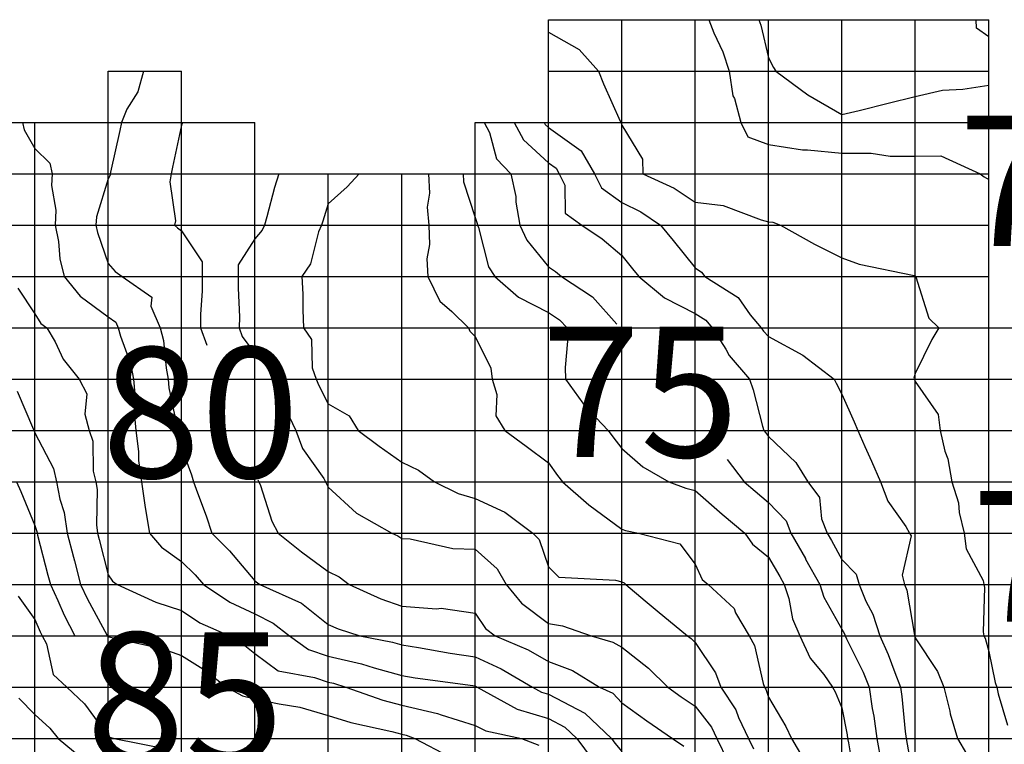
# Model space of a CAD drawing. Extents: x 147.8031 to 147.8199, y -37.7054 to -37.6965.
# Drawn here: x 147.8127 to 147.814, y -37.6975 to -37.6965 of the extents above; entities that cross this region are included whole.
import ezdxf

# ---------------------------------------------------------------- set-up
doc = ezdxf.new("R2010")
doc.units = 0
doc.header["$MEASUREMENT"] = 0
for name, color, linetype in [('CONTOUR70', 7, 'Continuous'), ('CONTOUR71', 7, 'Continuous'), ('CONTOUR72', 7, 'Continuous'), ('CONTOUR73', 7, 'Continuous'), ('CONTOUR74', 7, 'Continuous'), ('CONTOUR75', 7, 'Continuous'), ('CONTOUR76', 7, 'Continuous'), ('CONTOUR77', 7, 'Continuous'), ('CONTOUR78', 7, 'Continuous'), ('CONTOUR79', 7, 'Continuous'), ('CONTOUR80', 7, 'Continuous'), ('CONTOUR81', 7, 'Continuous'), ('CONTOUR82', 7, 'Continuous'), ('CONTOUR83', 7, 'Continuous'), ('CONTOUR84', 7, 'Continuous'), ('CONTOUR85', 7, 'Continuous'), ('CONTOUR86', 7, 'Continuous'), ('CONTOUR87', 7, 'Continuous'), ('GRID', 7, 'Continuous')]:
    doc.layers.add(name, color=color, linetype=linetype)

msp = doc.modelspace()

# ---------------------------------------------------------------- linework, layer by layer
at = {"layer": 'CONTOUR70'}
for points in [[(147.8136829, -37.696471, 70), (147.8136857, -37.6964784, 70), (147.8136963, -37.6965231, 70), (147.8137032, -37.6965361, 70), (147.8137063, -37.696541, 70), (147.8137498, -37.6965735, 70), (147.8137963, -37.6966003, 70), (147.8138198, -37.6965946, 70), (147.8138591, -37.696585, 70), (147.8138963, -37.6965757, 70), (147.8139333, -37.696567, 70), (147.8139609, -37.6965658, 70), (147.8139963, -37.6965603, 70)], [(147.8139963, -37.6964944, 70), (147.8139799, -37.6964825, 70), (147.8139792, -37.696471, 70)]]:
    msp.add_polyline3d(points, dxfattribs=at)
at = {"layer": 'CONTOUR71'}
msp.add_polyline3d([(147.8136151, -37.696471, 71), (147.8136219, -37.696489, 71), (147.8136339, -37.6965147, 71), (147.8136424, -37.696541, 71), (147.8136477, -37.696575, 71), (147.8136497, -37.6965784, 71), (147.8136583, -37.696611, 71), (147.813668, -37.6966308, 71), (147.8136963, -37.6966411, 71), (147.8137425, -37.6966486, 71), (147.8137495, -37.6966483, 71), (147.8137963, -37.6966528, 71), (147.8138362, -37.6966531, 71), (147.813862, -37.696657, 71), (147.8138963, -37.6966573, 71), (147.8139309, -37.6966567, 71), (147.8139845, -37.696681, 71), (147.8139902, -37.6966853, 71), (147.8139963, -37.6966888, 71)], dxfattribs=at)
at = {"layer": 'CONTOUR72'}
msp.add_polyline3d([(147.8133963, -37.6964878, 72), (147.813438, -37.6965118, 72), (147.8134646, -37.696541, 72), (147.8134714, -37.6965584, 72), (147.8134941, -37.6966095, 72), (147.8134947, -37.696611, 72), (147.8134955, -37.6966115, 72), (147.8134963, -37.6966148, 72), (147.8135244, -37.6966613, 72), (147.8135251, -37.696681, 72), (147.8135678, -37.6967009, 72), (147.8135963, -37.6967198, 72), (147.8136345, -37.6967242, 72), (147.8136864, -37.6967441, 72), (147.8136963, -37.6967464, 72), (147.8137022, -37.6967469, 72), (147.8137125, -37.696751, 72), (147.8137591, -37.696777, 72), (147.8137963, -37.6967959, 72), (147.81382, -37.6968044, 72), (147.8138947, -37.6968199, 72), (147.8138963, -37.6968203, 72), (147.8138967, -37.6968207, 72), (147.8138968, -37.696821, 72), (147.8138972, -37.6968216, 72), (147.8139149, -37.6968779, 72), (147.8139283, -37.696891, 72), (147.813919, -37.6969069, 72), (147.8138963, -37.6969534, 72), (147.8138943, -37.6969596, 72), (147.8138948, -37.696961, 72), (147.8138952, -37.6969618, 72), (147.8138963, -37.6969642, 72), (147.8139275, -37.6970091, 72), (147.81393, -37.697031, 72), (147.8139364, -37.6970591, 72), (147.8139407, -37.6970699, 72), (147.813946, -37.697101, 72), (147.813955, -37.6971299, 72), (147.8139563, -37.697143, 72), (147.8139631, -37.697171, 72), (147.8139656, -37.6971925, 72), (147.8139889, -37.6972358, 72), (147.8139899, -37.697241, 72), (147.8139906, -37.697245, 72), (147.8139889, -37.6973058, 72), (147.8139896, -37.697311, 72), (147.8139914, -37.6973144, 72), (147.8139963, -37.6973323, 72), (147.8140052, -37.6973748, 72), (147.8140072, -37.697381, 72), (147.8140092, -37.6973901, 72), (147.8140219, -37.697433, 72)], dxfattribs=at)
at = {"layer": 'CONTOUR73'}
msp.add_polyline3d([(147.8133904, -37.696611, 73), (147.813392, -37.696614, 73), (147.8133963, -37.6966179, 73), (147.813441, -37.6966497, 73), (147.8134592, -37.696681, 73), (147.8134685, -37.6967004, 73), (147.8134963, -37.6967202, 73), (147.8135221, -37.696733, 73), (147.813549, -37.696751, 73), (147.8135662, -37.696772, 73), (147.8135963, -37.6968095, 73), (147.8136047, -37.6968151, 73), (147.8136093, -37.696821, 73), (147.813655, -37.6968499, 73), (147.8136714, -37.6968736, 73), (147.8136864, -37.696891, 73), (147.8136894, -37.6968958, 73), (147.8136963, -37.696903, 73), (147.813743, -37.6969283, 73), (147.8137858, -37.696961, 73), (147.8137883, -37.6969666, 73), (147.8137963, -37.6969815, 73), (147.8138128, -37.6970194, 73), (147.813818, -37.697031, 73), (147.8138277, -37.697053, 73), (147.8138366, -37.6970728, 73), (147.8138487, -37.697101, 73), (147.8138587, -37.6971273, 73), (147.8138833, -37.6971619, 73), (147.8138883, -37.697171, 73), (147.8138908, -37.6971749, 73), (147.8138783, -37.6972285, 73), (147.8138816, -37.697241, 73), (147.8138849, -37.697249, 73), (147.813895, -37.6973101, 73), (147.8138953, -37.697311, 73), (147.8138955, -37.6973115, 73), (147.8138963, -37.6973137, 73), (147.8139264, -37.6973599, 73), (147.813935, -37.697381, 73), (147.8139433, -37.6974139, 73), (147.813944, -37.6974176, 73), (147.8139536, -37.697451, 73), (147.813966, -37.6974722, 73)], dxfattribs=at)
at = {"layer": 'CONTOUR74'}
msp.add_polyline3d([(147.8133495, -37.696611, 74), (147.8133621, -37.6966349, 74), (147.8133963, -37.6966661, 74), (147.8134068, -37.6966736, 74), (147.8134111, -37.696681, 74), (147.8134186, -37.6966966, 74), (147.8134193, -37.6967348, 74), (147.8134416, -37.696751, 74), (147.8134694, -37.6967698, 74), (147.8134963, -37.6967925, 74), (147.8135111, -37.6968106, 74), (147.8135195, -37.696821, 74), (147.8135544, -37.6968503, 74), (147.8135963, -37.6968714, 74), (147.8136108, -37.6968808, 74), (147.8136196, -37.696891, 74), (147.8136381, -37.6969203, 74), (147.8136424, -37.6969287, 74), (147.8136702, -37.696961, 74), (147.8136754, -37.6969756, 74), (147.8136882, -37.6970253, 74), (147.81369, -37.697031, 74), (147.8136922, -37.6970339, 74), (147.8136963, -37.6970392, 74), (147.8137336, -37.6970749, 74), (147.8137499, -37.697101, 74), (147.8137658, -37.6971223, 74), (147.8137686, -37.6971517, 74), (147.8137764, -37.697171, 74), (147.8137821, -37.697181, 74), (147.8137963, -37.6972071, 74), (147.8138159, -37.6972272, 74), (147.8138196, -37.697241, 74), (147.813829, -37.6972639, 74), (147.8138386, -37.6972814, 74), (147.8138479, -37.697311, 74), (147.8138595, -37.6973367, 74), (147.8138682, -37.6973613, 74), (147.8138762, -37.697381, 74), (147.8138781, -37.6973937, 74), (147.8138826, -37.6974414, 74), (147.8138839, -37.697451, 74), (147.8138853, -37.6974587, 74), (147.8138963, -37.69752, 74)], dxfattribs=at)
at = {"layer": 'CONTOUR75'}
for points in [[(147.8133085, -37.696611, 75), (147.8133158, -37.6966246, 75), (147.8133254, -37.6966606, 75), (147.813345, -37.696681, 75), (147.8133519, -37.6967121, 75), (147.813352, -37.69672, 75), (147.8133574, -37.696751, 75), (147.8133667, -37.6967717, 75), (147.8133963, -37.6968078, 75), (147.8134059, -37.6968143, 75), (147.813414, -37.696821, 75), (147.8134565, -37.6968488, 75), (147.8134894, -37.6968862, 75)], [(147.8136397, -37.6970706, 75), (147.8136397, -37.6970706, 75), (147.8136631, -37.697101, 75), (147.8136779, -37.6971139, 75), (147.8136963, -37.6971291, 75), (147.8137201, -37.6971543, 75), (147.8137268, -37.697171, 75), (147.8137465, -37.6972058, 75), (147.8137468, -37.6972064, 75), (147.813766, -37.697241, 75), (147.8137717, -37.6972582, 75), (147.8137963, -37.6973021, 75), (147.8137998, -37.6973085, 75), (147.8138006, -37.697311, 75), (147.8138026, -37.6973154, 75), (147.8138252, -37.6973608, 75), (147.8138334, -37.697381, 75), (147.8138377, -37.69741, 75), (147.8138398, -37.6974206, 75), (147.813844, -37.697451, 75), (147.8138497, -37.6974836, 75)]]:
    msp.add_polyline3d(points, dxfattribs=at)
at = {"layer": 'CONTOUR76'}
msp.add_polyline3d([(147.8132801, -37.696681, 76), (147.8132807, -37.6966919, 76), (147.8132963, -37.6967409, 76), (147.8132992, -37.6967489, 76), (147.8132996, -37.696751, 76), (147.8133011, -37.6967544, 76), (147.8133146, -37.6968082, 76), (147.8133232, -37.696821, 76), (147.8133556, -37.6968494, 76), (147.8133963, -37.6968702, 76), (147.8134115, -37.6968803, 76), (147.813422, -37.696891, 76), (147.8134225, -37.6969094, 76), (147.813419, -37.6969451, 76), (147.8134195, -37.696961, 76), (147.8134433, -37.696994, 76), (147.8134451, -37.6969968, 76), (147.8134775, -37.697031, 76), (147.8134839, -37.6970396, 76), (147.8134963, -37.6970558, 76), (147.8135251, -37.6970808, 76), (147.8135605, -37.697101, 76), (147.8135837, -37.6971098, 76), (147.8135963, -37.697113, 76), (147.8136331, -37.6971452, 76), (147.8136641, -37.697171, 76), (147.8136745, -37.6971863, 76), (147.8136963, -37.6972037, 76), (147.8137116, -37.6972303, 76), (147.8137175, -37.697241, 76), (147.8137239, -37.6972604, 76), (147.8137291, -37.697288, 76), (147.813739, -37.697311, 76), (147.8137528, -37.6973414, 76), (147.8137718, -37.6973639, 76), (147.8137836, -37.697381, 76), (147.8137871, -37.6973874, 76), (147.8137963, -37.6974092, 76), (147.8138034, -37.697446, 76), (147.8138041, -37.697451, 76), (147.8138052, -37.6974572, 76), (147.813814, -37.6975086, 76)], dxfattribs=at)
at = {"layer": 'CONTOUR77'}
msp.add_polyline3d([(147.8132328, -37.696681, 77), (147.8132344, -37.6967077, 77), (147.813231, -37.6967267, 77), (147.8132331, -37.696751, 77), (147.8132342, -37.6967775, 77), (147.8132305, -37.696797, 77), (147.8132319, -37.696821, 77), (147.8132481, -37.6968547, 77), (147.8132646, -37.6968688, 77), (147.8132872, -37.696891, 77), (147.8132893, -37.6968959, 77), (147.8132963, -37.696903, 77), (147.8133176, -37.6969461, 77), (147.8133196, -37.696961, 77), (147.8133262, -37.6969819, 77), (147.8133246, -37.6970112, 77), (147.8133369, -37.697031, 77), (147.8133658, -37.6970523, 77), (147.8133963, -37.6970754, 77), (147.8134087, -37.6970923, 77), (147.8134153, -37.697101, 77), (147.8134515, -37.6971323, 77), (147.8134963, -37.6971658, 77), (147.8135013, -37.6971675, 77), (147.8135192, -37.697171, 77), (147.8135752, -37.6971857, 77), (147.8135963, -37.6972135, 77), (147.813606, -37.6972342, 77), (147.8136141, -37.697241, 77), (147.8136493, -37.6972739, 77), (147.8136514, -37.6972796, 77), (147.8136701, -37.697311, 77), (147.8136772, -37.6973244, 77), (147.8136889, -37.6973759, 77), (147.8136909, -37.697381, 77), (147.8136926, -37.6973836, 77), (147.8136963, -37.6973946, 77), (147.8137199, -37.6974345, 77), (147.8137278, -37.697451, 77), (147.8137474, -37.6974852, 77)], dxfattribs=at)
at = {"layer": 'CONTOUR78'}
msp.add_polyline3d([(147.8131383, -37.696681, 78), (147.8131219, -37.696699, 78), (147.8130963, -37.6967222, 78), (147.8130887, -37.6967457, 78), (147.8130872, -37.696751, 78), (147.813083, -37.6967603, 78), (147.813072, -37.696804, 78), (147.8130603, -37.696821, 78), (147.8130615, -37.6968453, 78), (147.8130616, -37.6968667, 78), (147.8130627, -37.696891, 78), (147.8130733, -37.6969071, 78), (147.8130742, -37.6969455, 78), (147.8130796, -37.696961, 78), (147.8130836, -37.6969699, 78), (147.8130963, -37.6969947, 78), (147.8131246, -37.6970112, 78), (147.813137, -37.697031, 78), (147.8131654, -37.6970526, 78), (147.8131963, -37.6970741, 78), (147.8132191, -37.697085, 78), (147.8132409, -37.697101, 78), (147.8132731, -37.6971172, 78), (147.8132963, -37.6971239, 78), (147.8133367, -37.6971427, 78), (147.8133749, -37.697171, 78), (147.8133837, -37.6971798, 78), (147.8133963, -37.6972169, 78), (147.8134107, -37.6972309, 78), (147.8134876, -37.697235, 78), (147.8134963, -37.6972374, 78), (147.8134995, -37.6972387, 78), (147.8135018, -37.697241, 78), (147.8135281, -37.6972633, 78), (147.8135445, -37.6972772, 78), (147.813586, -37.697311, 78), (147.8135908, -37.6973148, 78), (147.8135963, -37.6973204, 78), (147.8136238, -37.6973617, 78), (147.8136313, -37.697381, 78), (147.8136519, -37.697412, 78), (147.8136553, -37.6974224, 78), (147.8136691, -37.697451, 78), (147.8136759, -37.6974652, 78)], dxfattribs=at)
at = {"layer": 'CONTOUR79'}
msp.add_polyline3d([(147.8130288, -37.696681, 79), (147.8130231, -37.6966998, 79), (147.8130126, -37.6967396, 79), (147.8130093, -37.696751, 79), (147.8130062, -37.6967579, 79), (147.8129963, -37.6967697, 79), (147.8129735, -37.6968051, 79), (147.8129736, -37.696821, 79), (147.8129735, -37.696837, 79), (147.8129751, -37.6968762, 79), (147.8129749, -37.696891, 79), (147.8129791, -37.696903, 79), (147.8129963, -37.6969261, 79), (147.8130155, -37.6969476, 79), (147.8130202, -37.696961, 79), (147.8130313, -37.6969855, 79), (147.8130381, -37.6970017, 79), (147.8130522, -37.697031, 79), (147.8130613, -37.6970555, 79), (147.81309, -37.6970966, 79), (147.8130924, -37.697101, 79), (147.8130932, -37.6971031, 79), (147.8130963, -37.6971082, 79), (147.8131348, -37.697144, 79), (147.8131829, -37.697171, 79), (147.8131911, -37.6971746, 79), (147.8131963, -37.6971785, 79), (147.8132077, -37.697179, 79), (147.8132661, -37.6971921, 79), (147.8132963, -37.6971928, 79), (147.8133264, -37.6972199, 79), (147.8133385, -37.697241, 79), (147.8133596, -37.6972667, 79), (147.8133963, -37.6972943, 79), (147.8134157, -37.6972974, 79), (147.8134547, -37.697311, 79), (147.8134841, -37.6973195, 79), (147.8134963, -37.6973267, 79), (147.8135329, -37.6973554, 79), (147.813559, -37.697381, 79), (147.8135772, -37.6973943, 79), (147.8135963, -37.6974072, 79), (147.8136185, -37.6974355, 79), (147.813626, -37.697451, 79), (147.8136409, -37.6974822, 79)], dxfattribs=at)
at = {"layer": 'CONTOUR80'}
for points in [[(147.8128982, -37.696611, 80), (147.8128977, -37.696612, 80), (147.8128963, -37.6966146, 80), (147.8128839, -37.6966723, 80), (147.812882, -37.696681, 80), (147.8128805, -37.6966921, 80), (147.8128881, -37.6967453, 80), (147.8128869, -37.696751, 80), (147.8128907, -37.6967549, 80), (147.8128963, -37.6967588, 80), (147.8129244, -37.6968013, 80), (147.8129245, -37.696821, 80), (147.8129243, -37.6968407, 80), (147.8129223, -37.6968728, 80), (147.8129221, -37.696891, 80), (147.8129306, -37.696915, 80)], [(147.8130001, -37.6970983, 80), (147.8130001, -37.6970983, 80), (147.8130016, -37.697101, 80), (147.8130038, -37.6971063, 80), (147.8130195, -37.6971547, 80), (147.8130278, -37.697171, 80), (147.8130598, -37.6971965, 80), (147.8130963, -37.6972234, 80), (147.813111, -37.6972307, 80), (147.8131249, -37.697241, 80), (147.8131681, -37.6972607, 80), (147.8131963, -37.6972707, 80), (147.8132436, -37.6972742, 80), (147.8132502, -37.6972733, 80), (147.8132963, -37.69728, 80), (147.8133107, -37.6973009, 80), (147.8133237, -37.697311, 80), (147.8133685, -37.6973304, 80), (147.8133963, -37.6973462, 80), (147.8134289, -37.6973582, 80), (147.8134661, -37.697381, 80), (147.8134843, -37.6973894, 80), (147.8134963, -37.6974023, 80), (147.8135303, -37.6974272, 80), (147.8135656, -37.697451, 80), (147.813581, -37.6974617, 80)]]:
    msp.add_polyline3d(points, dxfattribs=at)
at = {"layer": 'CONTOUR81'}
msp.add_polyline3d([(147.8128444, -37.696541, 81), (147.8128368, -37.6965694, 81), (147.8128219, -37.696593, 81), (147.8128145, -37.696611, 81), (147.8128121, -37.6966221, 81), (147.8127996, -37.6966787, 81), (147.8127991, -37.696681, 81), (147.8127988, -37.6966828, 81), (147.8127963, -37.6966881, 81), (147.8127802, -37.6967398, 81), (147.8127796, -37.696751, 81), (147.8127816, -37.6967613, 81), (147.8127963, -37.6968035, 81), (147.8128058, -37.6968143, 81), (147.8128154, -37.696821, 81), (147.8128559, -37.6968492, 81), (147.8128546, -37.6968618, 81), (147.8128671, -37.696891, 81), (147.8128715, -37.6969083, 81), (147.8128751, -37.6969462, 81), (147.8128782, -37.696961, 81), (147.8128791, -37.696973, 81), (147.8128905, -37.697027, 81), (147.8128909, -37.697031, 81), (147.8128913, -37.6970345, 81), (147.8128963, -37.6970548, 81), (147.8129099, -37.6970915, 81), (147.8129126, -37.697101, 81), (147.8129178, -37.6971161, 81), (147.8129299, -37.6971474, 81), (147.8129375, -37.697171, 81), (147.8129615, -37.6971954, 81), (147.8129963, -37.697236, 81), (147.8129996, -37.6972387, 81), (147.8130028, -37.697241, 81), (147.8130599, -37.6972665, 81), (147.8130963, -37.6972957, 81), (147.8131098, -37.6973015, 81), (147.8131393, -37.697311, 81), (147.8131837, -37.6973198, 81), (147.8131963, -37.6973233, 81), (147.8132191, -37.697327, 81), (147.8132625, -37.6973347, 81), (147.8132963, -37.6973398, 81), (147.8133318, -37.6973561, 81), (147.8133745, -37.697381, 81), (147.8133867, -37.6973877, 81), (147.8133963, -37.6973906, 81), (147.8134457, -37.6974164, 81), (147.8134823, -37.697451, 81), (147.813487, -37.6974575, 81), (147.8134963, -37.697469, 81)], dxfattribs=at)
at = {"layer": 'CONTOUR82'}
msp.add_polyline3d([(147.8126794, -37.696611, 82), (147.812682, -37.696621, 82), (147.8126963, -37.6966466, 82), (147.8127167, -37.6966667, 82), (147.8127201, -37.696681, 82), (147.8127189, -37.6966969, 82), (147.8127251, -37.6967308, 82), (147.812724, -37.696751, 82), (147.8127285, -37.6967736, 82), (147.8127305, -37.696797, 82), (147.8127363, -37.696821, 82), (147.8127579, -37.6968479, 82), (147.8127963, -37.6968762, 82), (147.8128068, -37.6968836, 82), (147.81281, -37.696891, 82), (147.812813, -37.6969027, 82), (147.8128266, -37.6969398, 82), (147.812831, -37.696961, 82), (147.8128329, -37.6969866, 82), (147.8128318, -37.6970061, 82), (147.812834, -37.697031, 82), (147.8128375, -37.6970598, 82), (147.8128377, -37.697072, 82), (147.8128418, -37.697101, 82), (147.8128465, -37.6971359, 82), (147.8128466, -37.6971362, 82), (147.8128527, -37.697171, 82), (147.8128688, -37.6971903, 82), (147.8128963, -37.6972097, 82), (147.8129148, -37.697228, 82), (147.8129263, -37.697241, 82), (147.812962, -37.697265, 82), (147.8129963, -37.6972813, 82), (147.8130212, -37.6972936, 82), (147.8130436, -37.697311, 82), (147.8130694, -37.6973298, 82), (147.8130963, -37.6973386, 82), (147.8131415, -37.6973493, 82), (147.8131587, -37.6973547, 82), (147.8131963, -37.6973652, 82), (147.8132146, -37.6973682, 82), (147.8132934, -37.697379, 82), (147.8132963, -37.6973794, 82), (147.8132976, -37.69738, 82), (147.8132993, -37.697381, 82), (147.8133536, -37.6974109, 82), (147.8133963, -37.6974239, 82), (147.8134185, -37.6974355, 82), (147.8134349, -37.697451, 82), (147.8134557, -37.6974794, 82)], dxfattribs=at)
at = {"layer": 'CONTOUR83'}
msp.add_polyline3d([(147.8126732, -37.6968371, 83), (147.8126963, -37.6968722, 83), (147.8127047, -37.6968851, 83), (147.8127125, -37.696891, 83), (147.8127239, -37.6969104, 83), (147.8127348, -37.696934, 83), (147.8127566, -37.696961, 83), (147.8127674, -37.6969812, 83), (147.8127645, -37.6970088, 83), (147.8127706, -37.697031, 83), (147.8127753, -37.6970456, 83), (147.812776, -37.6970868, 83), (147.8127793, -37.697101, 83), (147.8127812, -37.6971115, 83), (147.8127802, -37.6971597, 83), (147.8127818, -37.697171, 83), (147.812784, -37.6971796, 83), (147.8127963, -37.6972277, 83), (147.8128024, -37.6972367, 83), (147.8128084, -37.697241, 83), (147.8128614, -37.6972654, 83), (147.8128963, -37.6972767, 83), (147.8129214, -37.6972934, 83), (147.8129618, -37.697311, 83), (147.8129801, -37.6973223, 83), (147.8129963, -37.6973354, 83), (147.8130278, -37.6973589, 83), (147.8130777, -37.697368, 83), (147.8130963, -37.6973741, 83), (147.8131036, -37.6973758, 83), (147.8131201, -37.697381, 83), (147.8131707, -37.6973989, 83), (147.8131963, -37.6974056, 83), (147.8132451, -37.6974168, 83), (147.8132502, -37.6974188, 83), (147.8132963, -37.6974334, 83), (147.8133109, -37.6974407, 83), (147.8133597, -37.697451, 83), (147.8133834, -37.69746, 83)], dxfattribs=at)
at = {"layer": 'CONTOUR84'}
msp.add_polyline3d([(147.8126724, -37.6969777, 84), (147.8126944, -37.6970297, 84), (147.812695, -37.697031, 84), (147.8126952, -37.6970317, 84), (147.8126963, -37.6970341, 84), (147.8127219, -37.6970831, 84), (147.812726, -37.697101, 84), (147.8127304, -37.6971249, 84), (147.8127365, -37.6971428, 84), (147.8127406, -37.697171, 84), (147.8127491, -37.697204, 84), (147.8127503, -37.6972088, 84), (147.8127585, -37.697241, 84), (147.8127679, -37.6972609, 84), (147.8127945, -37.6973097, 84), (147.8127951, -37.697311, 84), (147.8127954, -37.6973116, 84), (147.8127963, -37.6973123, 84), (147.8127993, -37.6973131, 84), (147.8128706, -37.697329, 84), (147.8128963, -37.6973378, 84), (147.8129288, -37.6973582, 84), (147.8129575, -37.697381, 84), (147.8129795, -37.6973927, 84), (147.8129963, -37.6973968, 84), (147.8130291, -37.697404, 84), (147.8130573, -37.6974083, 84), (147.8130963, -37.6974195, 84), (147.8131272, -37.6974294, 84), (147.8131829, -37.6974416, 84), (147.8131963, -37.6974451, 84), (147.8132026, -37.6974466, 84), (147.8132143, -37.697451, 84), (147.8132611, -37.6974757, 84)], dxfattribs=at)
at = {"layer": 'CONTOUR85'}
msp.add_polyline3d([(147.8126712, -37.697101, 85), (147.8126772, -37.6971143, 85), (147.8126963, -37.6971608, 85), (147.8126991, -37.697169, 85), (147.8126994, -37.697171, 85), (147.8127001, -37.6971737, 85), (147.8127142, -37.6972284, 85), (147.8127175, -37.697241, 85), (147.8127279, -37.6972631, 85), (147.8127364, -37.6972829, 85), (147.8127507, -37.697311, 85)], dxfattribs=at)
at = {"layer": 'CONTOUR86'}
msp.add_polyline3d([(147.8126735, -37.6972569, 86), (147.8126963, -37.6972886, 86), (147.8127037, -37.6973058, 86), (147.8127064, -37.697311, 86), (147.8127123, -37.6973222, 86), (147.8127212, -37.6973636, 86), (147.8127401, -37.697381, 86), (147.812764, -37.6974036, 86), (147.8127963, -37.697448, 86), (147.8127986, -37.6974493, 86), (147.8128046, -37.697451, 86), (147.8128758, -37.6974653, 86)], dxfattribs=at)
at = {"layer": 'CONTOUR87'}
msp.add_polyline3d([(147.8126746, -37.6973962, 87), (147.8126963, -37.6974184, 87), (147.8127166, -37.6974368, 87), (147.8127281, -37.697451, 87), (147.8127594, -37.6974768, 87)], dxfattribs=at)
at = {"layer": 'GRID'}
for points in [[(147.8133963, -37.697521, 83.8405914), (147.8133963, -37.697451, 82.8141785), (147.8133963, -37.697381, 80.710907), (147.8133963, -37.697311, 79.2814865), (147.8133963, -37.697241, 78.0999985), (147.8133963, -37.697171, 77.8090668), (147.8133963, -37.697101, 77.1644287), (147.8133963, -37.697031, 76.7144241), (147.8133963, -37.696961, 76.2684174), (147.8133963, -37.696891, 76.3570251), (147.8133963, -37.696821, 75.1568832), (147.8133963, -37.696751, 74.3274689), (147.8133963, -37.696681, 74.3080597), (147.8133963, -37.696611, 72.8570099), (147.8133963, -37.696541, 72.6315918), (147.8133963, -37.696471, 71.8000031)], [(147.8133963, -37.696471, 71.8000031), (147.8134963, -37.696471, 71.3614349), (147.8135963, -37.696471, 71.2771759), (147.8136963, -37.696471, 69.8021698), (147.8137963, -37.696471, 69.061615), (147.8138963, -37.696471, 69.2821198), (147.8139963, -37.696471, 70.1481857)], [(147.8134963, -37.697521, 81.8531342), (147.8134963, -37.697451, 80.7045746), (147.8134963, -37.697381, 79.6926498), (147.8134963, -37.697311, 78.8000031), (147.8134963, -37.697241, 78.0513687), (147.8134963, -37.697171, 77.0562744), (147.8134963, -37.697101, 76.3000031), (147.8134963, -37.697031, 75.8354034), (147.8134963, -37.696961, 75.1149979), (147.8134963, -37.696891, 74.9702148), (147.8134963, -37.696821, 74.2702408), (147.8134963, -37.696751, 73.6055298), (147.8134963, -37.696681, 72.2310562), (147.8134963, -37.696611, 71.9867859), (147.8134963, -37.696541, 71.7070312), (147.8134963, -37.696471, 71.3614349)], [(147.8135963, -37.697521, 80.6000061), (147.8135963, -37.697451, 79.687851), (147.8135963, -37.697381, 78.5884552), (147.8135963, -37.697311, 77.9089127), (147.8135963, -37.697241, 77.122139), (147.8135963, -37.697171, 76.8109589), (147.8135963, -37.697101, 75.8327026), (147.8135963, -37.697031, 75.1534119), (147.8135963, -37.696961, 74.8121643), (147.8135963, -37.696891, 74.3484955), (147.8135963, -37.696821, 73.1063843), (147.8135963, -37.696751, 72.4581451), (147.8135963, -37.696681, 71.4310989), (147.8135963, -37.696611, 71.6312408), (147.8135963, -37.696541, 71.8000031), (147.8135963, -37.696471, 71.2771759)], [(147.8136963, -37.697521, 78.0096283), (147.8136963, -37.697451, 77.37117), (147.8136963, -37.697381, 76.9102173), (147.8136963, -37.697311, 76.6780396), (147.8136963, -37.697241, 76.4381256), (147.8136963, -37.697171, 75.6160355), (147.8136963, -37.697101, 74.5870514), (147.8136963, -37.697031, 73.9226303), (147.8136963, -37.696961, 73.7141724), (147.8136963, -37.696891, 72.852005), (147.8136963, -37.696821, 72.2927704), (147.8136963, -37.696751, 72.034729), (147.8136963, -37.696681, 71.5114059), (147.8136963, -37.696611, 70.6139221), (147.8136963, -37.696541, 70.0678558), (147.8136963, -37.696471, 69.8021698)], [(147.8137963, -37.697521, 76.4955063), (147.8137963, -37.697451, 76.1954193), (147.8137963, -37.697381, 75.8684006), (147.8137963, -37.697311, 75.0911331), (147.8137963, -37.697241, 74.3751068), (147.8137963, -37.697171, 73.6000061), (147.8137963, -37.697101, 73.4933167), (147.8137963, -37.697031, 73.1999969), (147.8137963, -37.696961, 72.9169922), (147.8137963, -37.696891, 72.317215), (147.8137963, -37.696821, 72.0999985), (147.8137963, -37.696751, 71.8210373), (147.8137963, -37.696681, 71.5999908), (147.8137963, -37.696611, 70.109024), (147.8137963, -37.696541, 69.3927612), (147.8137963, -37.696471, 69.061615)], [(147.8138963, -37.697521, 74.0045624), (147.8138963, -37.697451, 73.6908875), (147.8138963, -37.697381, 73.5298309), (147.8138963, -37.697311, 72.9789352), (147.8138963, -37.697241, 72.7643127), (147.8138963, -37.697171, 72.9478149), (147.8138963, -37.697101, 72.552803), (147.8138963, -37.697031, 72.2815857), (147.8138963, -37.696961, 71.9864502), (147.8138963, -37.696891, 72.1104889), (147.8138963, -37.696821, 72.0034485), (147.8138963, -37.696751, 71.6346893), (147.8138963, -37.696681, 71.3284531), (147.8138963, -37.696611, 70.3567581), (147.8138963, -37.696541, 69.6494446), (147.8138963, -37.696471, 69.2821198)], [(147.8139963, -37.697521, 73.1619873), (147.8139963, -37.697451, 72.4856262), (147.8139963, -37.697381, 72.1607742), (147.8139963, -37.697311, 71.9295654), (147.8139963, -37.697241, 71.94841), (147.8139963, -37.697171, 71.5287857), (147.8139963, -37.697101, 71.4418488), (147.8139963, -37.697031, 71.4481049), (147.8139963, -37.696961, 71.6086502), (147.8139963, -37.696891, 71.766098), (147.8139963, -37.696821, 71.3770981), (147.8139963, -37.696751, 71.3496323), (147.8139963, -37.696681, 70.9561005), (147.8139963, -37.696611, 70.7780075), (147.8139963, -37.696541, 69.7046204), (147.8139963, -37.696471, 70.1481857)], [(147.8127963, -37.697521, 87.1193542), (147.8127963, -37.697451, 86.0272827), (147.8127963, -37.697381, 85.3858337), (147.8127963, -37.697311, 83.9738159), (147.8127963, -37.697241, 83.0822449), (147.8127963, -37.697171, 82.6480103), (147.8127963, -37.697101, 82.6815491), (147.8127963, -37.697031, 82.662735), (147.8127963, -37.696961, 82.7366562), (147.8127963, -37.696891, 82.2406158), (147.8127963, -37.696821, 81.0999985), (147.8127963, -37.696751, 80.6999969), (147.8127963, -37.696681, 81.0341034), (147.8127963, -37.696611, 81.2212982), (147.8127963, -37.696541, 81.9008102)], [(147.8127963, -37.696541, 81.9008102), (147.8128963, -37.696541, 80.0293732)], [(147.8128963, -37.697521, 86.9000015), (147.8128963, -37.697451, 85.6984177), (147.8128963, -37.697381, 84.6873322), (147.8128963, -37.697311, 83.5731812), (147.8128963, -37.697241, 82.4049683), (147.8128963, -37.697171, 81.5), (147.8128963, -37.697101, 81.1836243), (147.8128963, -37.697031, 80.905365), (147.8128963, -37.696961, 80.6174164), (147.8128963, -37.696891, 80.4892731), (147.8128963, -37.696821, 80.5761414), (147.8128963, -37.696751, 79.927475), (147.8128963, -37.696681, 79.8279419), (147.8128963, -37.696611, 80.009346), (147.8128963, -37.696541, 80.0293732)], [(147.8133963, -37.696541, 72.6315918), (147.8134963, -37.696541, 71.7070312), (147.8135963, -37.696541, 71.8000031), (147.8136963, -37.696541, 70.0678558), (147.8137963, -37.696541, 69.3927612), (147.8138963, -37.696541, 69.6494446), (147.8139963, -37.696541, 69.7046204)], [(147.8120963, -37.696611, 90.2902069), (147.8121963, -37.696611, 88.8279724), (147.8122963, -37.696611, 87.7451324), (147.8123963, -37.696611, 85.8716736), (147.8124963, -37.696611, 84.4980774), (147.8125963, -37.696611, 83.5473785), (147.8126963, -37.696611, 81.6857529), (147.8127963, -37.696611, 81.2212982), (147.8128963, -37.696611, 80.009346), (147.8129963, -37.696611, 79.514122)], [(147.8126963, -37.697521, 88.7879105), (147.8126963, -37.697451, 87.454422), (147.8126963, -37.697381, 86.4797516), (147.8126963, -37.697311, 86.2275391), (147.8126963, -37.697241, 85.5155716), (147.8126963, -37.697171, 85.0756836), (147.8126963, -37.697101, 84.5567169), (147.8126963, -37.697031, 83.974411), (147.8126963, -37.696961, 83.3998947), (147.8126963, -37.696891, 83.1472168), (147.8126963, -37.696821, 82.5999985), (147.8126963, -37.696751, 82.4988632), (147.8126963, -37.696681, 82.3030853), (147.8126963, -37.696611, 81.6857529)], [(147.8129963, -37.697521, 86.1343002), (147.8129963, -37.697451, 85.491806), (147.8129963, -37.697381, 83.5656509), (147.8129963, -37.697311, 82.6982803), (147.8129963, -37.697241, 81.0551987), (147.8129963, -37.697171, 80.2871323), (147.8129963, -37.697101, 80.0583649), (147.8129963, -37.697031, 79.8860016), (147.8129963, -37.696961, 79.402771), (147.8129963, -37.696891, 78.595108), (147.8129963, -37.696821, 78.5387726), (147.8129963, -37.696751, 79.1676178), (147.8129963, -37.696681, 79.4014893), (147.8129963, -37.696611, 79.514122)], [(147.8132963, -37.697521, 84.1754303), (147.8132963, -37.697451, 83.3229828), (147.8132963, -37.697381, 82.0401459), (147.8132963, -37.697311, 80.2721939), (147.8132963, -37.697241, 79.6572571), (147.8132963, -37.697171, 78.7026825), (147.8132963, -37.697101, 77.6587677), (147.8132963, -37.697031, 77.1953125), (147.8132963, -37.696961, 77.2227859), (147.8132963, -37.696891, 76.9540863), (147.8132963, -37.696821, 76.3108444), (147.8132963, -37.696751, 76.0574188), (147.8132963, -37.696681, 75.657814), (147.8132963, -37.696611, 75.2997818)], [(147.8132963, -37.696611, 75.2997818), (147.8133963, -37.696611, 72.8570099), (147.8134963, -37.696611, 71.9867859), (147.8135963, -37.696611, 71.6312408), (147.8136963, -37.696611, 70.6139221), (147.8137963, -37.696611, 70.109024), (147.8138963, -37.696611, 70.3567581), (147.8139963, -37.696611, 70.7780075)], [(147.8119963, -37.696681, 91.4488678), (147.8120963, -37.696681, 90.8791962), (147.8121963, -37.696681, 90.0749054), (147.8122963, -37.696681, 87.9461975), (147.8123963, -37.696681, 86.2695999), (147.8124963, -37.696681, 85.2407227), (147.8125963, -37.696681, 83.6088943), (147.8126963, -37.696681, 82.3030853), (147.8127963, -37.696681, 81.0341034), (147.8128963, -37.696681, 79.8279419), (147.8129963, -37.696681, 79.4014893), (147.8130963, -37.696681, 78.1663132), (147.8131963, -37.696681, 77.7711029), (147.8132963, -37.696681, 75.657814), (147.8133963, -37.696681, 74.3080597), (147.8134963, -37.696681, 72.2310562), (147.8135963, -37.696681, 71.4310989), (147.8136963, -37.696681, 71.5114059), (147.8137963, -37.696681, 71.5999908), (147.8138963, -37.696681, 71.3284531), (147.8139963, -37.696681, 70.9561005)], [(147.8130963, -37.697521, 85.987236), (147.8130963, -37.697451, 84.657547), (147.8130963, -37.697381, 83.1947479), (147.8130963, -37.697311, 81.221756), (147.8130963, -37.697241, 80.2090149), (147.8130963, -37.697171, 79.3773499), (147.8130963, -37.697101, 78.9569397), (147.8130963, -37.697031, 78.3023376), (147.8130963, -37.696961, 77.7194138), (147.8130963, -37.696891, 77.6999969), (147.8130963, -37.696821, 77.697258), (147.8130963, -37.696751, 77.8838196), (147.8130963, -37.696681, 78.1663132)], [(147.8131963, -37.697521, 85.4904175), (147.8131963, -37.697451, 84.1486359), (147.8131963, -37.697381, 82.3763428), (147.8131963, -37.697311, 80.7063141), (147.8131963, -37.697241, 79.4799042), (147.8131963, -37.697171, 78.9420242), (147.8131963, -37.697101, 78.2750473), (147.8131963, -37.697031, 77.5599594), (147.8131963, -37.696961, 77.4900513), (147.8131963, -37.696891, 77.4589691), (147.8131963, -37.696821, 77.3821411), (147.8131963, -37.696751, 77.5489655), (147.8131963, -37.696681, 77.7711029)], [(147.8116963, -37.696751, 94.5507431), (147.8117963, -37.696751, 94.3047943), (147.8118963, -37.696751, 93.5326538), (147.8119963, -37.696751, 92.572998), (147.8120963, -37.696751, 90.8474579), (147.8121963, -37.696751, 90.3551025), (147.8122963, -37.696751, 88.30616), (147.8123963, -37.696751, 86.4544754), (147.8124963, -37.696751, 84.7562714), (147.8125963, -37.696751, 83.6361237), (147.8126963, -37.696751, 82.4988632), (147.8127963, -37.696751, 80.6999969), (147.8128963, -37.696751, 79.927475), (147.8129963, -37.696751, 79.1676178), (147.8130963, -37.696751, 77.8838196), (147.8131963, -37.696751, 77.5489655), (147.8132963, -37.696751, 76.0574188), (147.8133963, -37.696751, 74.3274689), (147.8134963, -37.696751, 73.6055298), (147.8135963, -37.696751, 72.4581451), (147.8136963, -37.696751, 72.034729), (147.8137963, -37.696751, 71.8210373), (147.8138963, -37.696751, 71.6346893), (147.8139963, -37.696751, 71.3496323)], [(147.8116963, -37.696821, 95.4965973), (147.8117963, -37.696821, 94.6130981), (147.8118963, -37.696821, 93.9348297), (147.8119963, -37.696821, 92.8947372), (147.8120963, -37.696821, 90.4000015), (147.8121963, -37.696821, 90.8468399), (147.8122963, -37.696821, 88.6621704), (147.8123963, -37.696821, 86.5847931), (147.8124963, -37.696821, 84.8872833), (147.8125963, -37.696821, 83.4000015), (147.8126963, -37.696821, 82.5999985), (147.8127963, -37.696821, 81.0999985), (147.8128963, -37.696821, 80.5761414), (147.8129963, -37.696821, 78.5387726), (147.8130963, -37.696821, 77.697258), (147.8131963, -37.696821, 77.3821411), (147.8132963, -37.696821, 76.3108444), (147.8133963, -37.696821, 75.1568832), (147.8134963, -37.696821, 74.2702408), (147.8135963, -37.696821, 73.1063843), (147.8136963, -37.696821, 72.2927704), (147.8137963, -37.696821, 72.0999985), (147.8138963, -37.696821, 72.0034485), (147.8139963, -37.696821, 71.3770981)], [(147.8125963, -37.696891, 84.7263336), (147.8126963, -37.696891, 83.1472168), (147.8127963, -37.696891, 82.2406158), (147.8128963, -37.696891, 80.4892731), (147.8129963, -37.696891, 78.595108), (147.8130963, -37.696891, 77.6999969), (147.8131963, -37.696891, 77.4589691), (147.8132963, -37.696891, 76.9540863), (147.8133963, -37.696891, 76.3570251), (147.8134963, -37.696891, 74.9702148), (147.8135963, -37.696891, 74.3484955), (147.8136963, -37.696891, 72.852005), (147.8137963, -37.696891, 72.317215), (147.8138963, -37.696891, 72.1104889), (147.8139963, -37.696891, 71.766098), (147.8140963, -37.696891, 70.8617401), (147.8141963, -37.696891, 70.3211746), (147.8142963, -37.696891, 69.7795258), (147.8143963, -37.696891, 69.4585571)], [(147.8125963, -37.696961, 85.3143311), (147.8126963, -37.696961, 83.3998947), (147.8127963, -37.696961, 82.7366562), (147.8128963, -37.696961, 80.6174164), (147.8129963, -37.696961, 79.402771), (147.8130963, -37.696961, 77.7194138), (147.8131963, -37.696961, 77.4900513), (147.8132963, -37.696961, 77.2227859), (147.8133963, -37.696961, 76.2684174), (147.8134963, -37.696961, 75.1149979), (147.8135963, -37.696961, 74.8121643), (147.8136963, -37.696961, 73.7141724), (147.8137963, -37.696961, 72.9169922), (147.8138963, -37.696961, 71.9864502), (147.8139963, -37.696961, 71.6086502), (147.8140963, -37.696961, 70.6965866), (147.8141963, -37.696961, 70.0493393), (147.8142963, -37.696961, 69.5847321), (147.8143963, -37.696961, 69.3481598), (147.8144963, -37.696961, 68.868988)], [(147.8125963, -37.697031, 85.9324036), (147.8126963, -37.697031, 83.974411), (147.8127963, -37.697031, 82.662735), (147.8128963, -37.697031, 80.905365), (147.8129963, -37.697031, 79.8860016), (147.8130963, -37.697031, 78.3023376), (147.8131963, -37.697031, 77.5599594), (147.8132963, -37.697031, 77.1953125), (147.8133963, -37.697031, 76.7144241), (147.8134963, -37.697031, 75.8354034), (147.8135963, -37.697031, 75.1534119), (147.8136963, -37.697031, 73.9226303), (147.8137963, -37.697031, 73.1999969), (147.8138963, -37.697031, 72.2815857), (147.8139963, -37.697031, 71.4481049), (147.8140963, -37.697031, 70.5519867), (147.8141963, -37.697031, 70.0596313), (147.8142963, -37.697031, 69.5438766), (147.8143963, -37.697031, 69.1524963), (147.8144963, -37.697031, 69.0420456)], [(147.8125963, -37.697101, 86.3257751), (147.8126963, -37.697101, 84.5567169), (147.8127963, -37.697101, 82.6815491), (147.8128963, -37.697101, 81.1836243), (147.8129963, -37.697101, 80.0583649), (147.8130963, -37.697101, 78.9569397), (147.8131963, -37.697101, 78.2750473), (147.8132963, -37.697101, 77.6587677), (147.8133963, -37.697101, 77.1644287), (147.8134963, -37.697101, 76.3000031), (147.8135963, -37.697101, 75.8327026), (147.8136963, -37.697101, 74.5870514), (147.8137963, -37.697101, 73.4933167), (147.8138963, -37.697101, 72.552803), (147.8139963, -37.697101, 71.4418488), (147.8140963, -37.697101, 70.6358185), (147.8141963, -37.697101, 69.916832), (147.8142963, -37.697101, 69.0621948), (147.8143963, -37.697101, 68.8108521), (147.8144963, -37.697101, 68.8354034)], [(147.8125963, -37.697171, 86.9211044), (147.8126963, -37.697171, 85.0756836), (147.8127963, -37.697171, 82.6480103), (147.8128963, -37.697171, 81.5), (147.8129963, -37.697171, 80.2871323), (147.8130963, -37.697171, 79.3773499), (147.8131963, -37.697171, 78.9420242), (147.8132963, -37.697171, 78.7026825), (147.8133963, -37.697171, 77.8090668), (147.8134963, -37.697171, 77.0562744), (147.8135963, -37.697171, 76.8109589), (147.8136963, -37.697171, 75.6160355), (147.8137963, -37.697171, 73.6000061), (147.8138963, -37.697171, 72.9478149), (147.8139963, -37.697171, 71.5287857), (147.8140963, -37.697171, 70.6582642), (147.8141963, -37.697171, 69.5621872), (147.8142963, -37.697171, 68.7088623), (147.8143963, -37.697171, 68.5769501), (147.8144963, -37.697171, 68.5321503)], [(147.8125963, -37.697241, 86.9210815), (147.8126963, -37.697241, 85.5155716), (147.8127963, -37.697241, 83.0822449), (147.8128963, -37.697241, 82.4049683), (147.8129963, -37.697241, 81.0551987), (147.8130963, -37.697241, 80.2090149), (147.8131963, -37.697241, 79.4799042), (147.8132963, -37.697241, 79.6572571), (147.8133963, -37.697241, 78.0999985), (147.8134963, -37.697241, 78.0513687), (147.8135963, -37.697241, 77.122139), (147.8136963, -37.697241, 76.4381256), (147.8137963, -37.697241, 74.3751068), (147.8138963, -37.697241, 72.7643127), (147.8139963, -37.697241, 71.94841), (147.8140963, -37.697241, 70.2654877), (147.8141963, -37.697241, 69.2069244), (147.8142963, -37.697241, 68.6477814), (147.8143963, -37.697241, 68.3903961), (147.8144963, -37.697241, 68.5406647)], [(147.8125963, -37.697311, 87.6532822), (147.8126963, -37.697311, 86.2275391), (147.8127963, -37.697311, 83.9738159), (147.8128963, -37.697311, 83.5731812), (147.8129963, -37.697311, 82.6982803), (147.8130963, -37.697311, 81.221756), (147.8131963, -37.697311, 80.7063141), (147.8132963, -37.697311, 80.2721939), (147.8133963, -37.697311, 79.2814865), (147.8134963, -37.697311, 78.8000031), (147.8135963, -37.697311, 77.9089127), (147.8136963, -37.697311, 76.6780396), (147.8137963, -37.697311, 75.0911331), (147.8138963, -37.697311, 72.9789352), (147.8139963, -37.697311, 71.9295654), (147.8140963, -37.697311, 70.2592545), (147.8141963, -37.697311, 69.1632843), (147.8142963, -37.697311, 68.8000031), (147.8143963, -37.697311, 68.7758026), (147.8144963, -37.697311, 68.9484329)], [(147.8125963, -37.697381, 88.1473999), (147.8126963, -37.697381, 86.4797516), (147.8127963, -37.697381, 85.3858337), (147.8128963, -37.697381, 84.6873322), (147.8129963, -37.697381, 83.5656509), (147.8130963, -37.697381, 83.1947479), (147.8131963, -37.697381, 82.3763428), (147.8132963, -37.697381, 82.0401459), (147.8133963, -37.697381, 80.710907), (147.8134963, -37.697381, 79.6926498), (147.8135963, -37.697381, 78.5884552), (147.8136963, -37.697381, 76.9102173), (147.8137963, -37.697381, 75.8684006), (147.8138963, -37.697381, 73.5298309), (147.8139963, -37.697381, 72.1607742), (147.8140963, -37.697381, 70.6857452), (147.8141963, -37.697381, 69.4025192), (147.8142963, -37.697381, 69.220108), (147.8143963, -37.697381, 69.054306), (147.8144963, -37.697381, 69.2296448), (147.8145963, -37.697381, 69.5436554)], [(147.8125963, -37.697451, 88.6427155), (147.8126963, -37.697451, 87.454422), (147.8127963, -37.697451, 86.0272827), (147.8128963, -37.697451, 85.6984177), (147.8129963, -37.697451, 85.491806), (147.8130963, -37.697451, 84.657547), (147.8131963, -37.697451, 84.1486359), (147.8132963, -37.697451, 83.3229828), (147.8133963, -37.697451, 82.8141785), (147.8134963, -37.697451, 80.7045746), (147.8135963, -37.697451, 79.687851), (147.8136963, -37.697451, 77.37117), (147.8137963, -37.697451, 76.1954193), (147.8138963, -37.697451, 73.6908875), (147.8139963, -37.697451, 72.4856262), (147.8140963, -37.697451, 70.8269119), (147.8141963, -37.697451, 69.9124146), (147.8142963, -37.697451, 69.3948059), (147.8143963, -37.697451, 69.3936005), (147.8144963, -37.697451, 69.7487717), (147.8145963, -37.697451, 69.9424591), (147.8146963, -37.697451, 70.8157196), (147.8147963, -37.697451, 70.1619415)]]:
    msp.add_polyline3d(points, dxfattribs=at)

# ---------------------------------------------------------------- texts
at = {"layer": 'CONTOUR70'}
for p in [(147.8139551, -37.6967796, 70), (147.813973, -37.6972917, 70)]:
    msp.add_text('70', height=0.00017787, dxfattribs=at).set_placement(p)
at = {"layer": 'CONTOUR75'}
msp.add_text('75', height=0.00017787, dxfattribs=at).set_placement((147.8133867, -37.6970674, 75))
at = {"layer": 'CONTOUR80'}
msp.add_text('80', height=0.00017787, dxfattribs=at).set_placement((147.8127875, -37.6970956, 80))
at = {"layer": 'CONTOUR85'}
msp.add_text('85', height=0.00017787, dxfattribs=at).set_placement((147.8127663, -37.6974844, 85))

doc.saveas('drawing.dxf')
